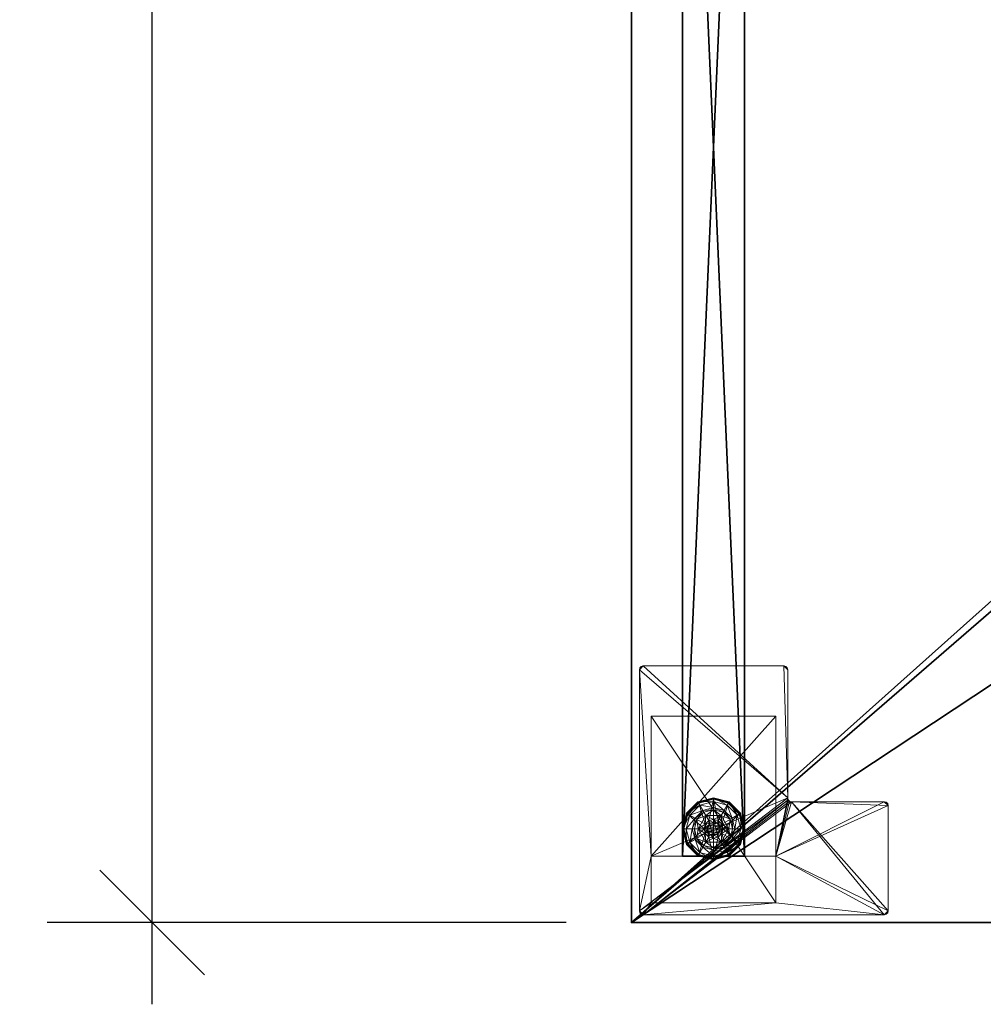
# Model space of a CAD drawing. Extents: x -10 to 121, y 47 to 106.
# Drawn here: x -10 to 6, y 47 to 63 of the extents above; entities that cross this region are included whole.
import ezdxf

# ---------------------------------------------------------------- set-up
doc = ezdxf.new("R2010")
doc.units = 0
doc.header["$LTSCALE"] = 0.3
doc.header["$MEASUREMENT"] = 0
for name, color, linetype in [('A-FURN-ATTRIBUTE-T', 7, 'Continuous'), ('AFURFR-P', 2, 'Continuous'), ('EDGE', 1, 'Continuous'), ('PIETEMENT-V', 2, 'Continuous'), ('SURFACE-H', 7, 'Continuous')]:
    doc.layers.add(name, color=color, linetype=linetype)
doc.layers.add('COTES PLAN', color=7, linetype='Continuous', lineweight=20, true_color=0x0099cc)
doc.layers.add('QUINCAILLERIE-BLANC', color=4, linetype='Continuous', lineweight=13)
doc.layers.add('QUINCAILLERIE-CHR', color=4, linetype='Continuous', lineweight=13)
doc.styles.add('[quo] Cotes', font='simplex.shx', dxfattribs={"width": 0.6})
doc.styles.add('LOGIFLEX - Notes', font='ARIALN.TTF', dxfattribs={"height": 0.09375})
doc.dimstyles.new('LOGIFLEX', dxfattribs={"dimscale": 0, "dimtxt": 0.09375, "dimasz": 0.1, "dimexe": 0.1, "dimexo": 0.0625, "dimgap": 0.09, "dimtad": 0, "dimtih": 1, "dimtoh": 1, "dimdec": 4, "dimlfac": -1, "dimzin": 12, "dimdsep": 46, "dimlunit": 5, "dimtxsty": '[quo] Cotes', "dimblk": 'OBLIQUE', "dimcen": 0, "dimdle": 0.078125, "dimclrd": 256, "dimclre": 256, "dimclrt": 256, "dimadec": 0, "dimazin": 2, "dimtfac": 1, "dimtdec": 4, "dimtofl": 0, "dimtmove": 0, "dimatfit": 3, "dimfxl": 0, "dimfrac": 2, "dimtolj": 1, "dimtzin": 0, "dimlwd": 25, "dimlwe": 25, "dimarcsym": 0})

# ---------------------------------------------------------------- blocks, each defined once
blk = doc.blocks.new('3-PAT-MIT-G-Y24')
at = {"layer": 'PIETEMENT-V'}
mesh = blk.add_polyface(dxfattribs=at)
corners = [(0.817, -0.13, 1.25), (1.817, -0.13, 1.25), (0.817, -22.933, 1.25), (1.817, -22.933, 1.25), (0.817, -22.933, 20.25), (0.817, -0.13, 20.25), (1.817, -22.933, 20.25), (1.817, -0.13, 20.25)]
mesh.append_faces([[corners[k] for k in face] for face in [(0, 1, 2, 2), (2, 4, 0, 0), (3, 6, 2, 2), (1, 7, 3, 3), (0, 5, 1, 1), (7, 5, 6, 6)]], dxfattribs={"vtx1": -1, "vtx2": -1})
mesh.append_faces([[corners[k] for k in face] for face in [(1, 3, 2, 2), (4, 5, 0, 0), (6, 4, 2, 2), (7, 6, 3, 3), (5, 7, 1, 1), (5, 4, 6, 6)]], dxfattribs={"vtx2": -1, "vtx3": -1})
at = {"layer": 'QUINCAILLERIE-BLANC'}
mesh = blk.add_polyface(dxfattribs=at)
corners = [(0.895, -22.251, 0.003), (0.906, -22.257), (0.842, -22.495), (1.074, -22.073, 0.003), (0.83, -22.495, 0.003), (1.317, -22.007, 0.003), (1.08, -22.084), (1.195, -22.282, 0.576), (1.195, -22.282, 0.38), (1.072, -22.495, 0.38), (1.072, -22.495, 0.576), (1.185, -22.419, 0.576), (1.165, -22.495, 0.576), (1.051, -22.341, 0.38), (1.164, -22.229, 0.38), (1.01, -22.495, 0.38), (0.936, -22.275, 0.145), (0.884, -22.245, 0.12), (0.817, -22.495, 0.12), (1.097, -22.113, 0.145), (1.146, -22.198, 0.243), (1.02, -22.323, 0.243), (0.877, -22.495, 0.145), (1.317, -22.054, 0.145), (1.067, -22.062, 0.12), (0.974, -22.495, 0.243), (0.884, -22.245, 0.025), (0.817, -22.495, 0.025), (1.317, -21.995, 0.12), (1.067, -22.062, 0.025), (0.821, -22.495, 0.013), (1.317, -21.995, 0.025), (1.185, -22.419), (1.165, -22.495)]
mesh.append_faces([[corners[k] for k in face] for face in [(15, 9, 13, 13)]], dxfattribs={"vtx0": -1, "vtx1": -1, "vtx2": -1})
mesh.append_faces([[corners[k] for k in face] for face in [(20, 16, 21, 21), (25, 13, 21, 21)]], dxfattribs={"vtx0": -1, "vtx2": -1})
mesh.append_faces([[corners[k] for k in face] for face in [(11, 7, 10, 10), (13, 9, 8, 8), (1, 32, 33, 33), (32, 1, 6, 6)]], dxfattribs={"vtx0": -1, "vtx2": -1, "vtx3": -1})
mesh.append_faces([[corners[k] for k in face] for face in [(4, 0, 2, 2), (3, 5, 6, 6), (10, 7, 9, 9), (19, 16, 20, 20), (22, 16, 18, 18), (19, 23, 24, 24), (15, 13, 25, 25), (20, 21, 14, 14), (25, 21, 22, 22), (24, 28, 29, 29), (18, 17, 27, 27), (29, 31, 3, 3)]], dxfattribs={"vtx1": -1, "vtx2": -1})
mesh.append_faces([[corners[k] for k in face] for face in [(12, 11, 10, 10), (14, 13, 8, 8), (2, 1, 33, 33)]], dxfattribs={"vtx1": -1, "vtx2": -1, "vtx3": -1})
mesh.append_faces([[corners[k] for k in face] for face in [(26, 0, 30, 30), (30, 0, 4, 4), (27, 26, 30, 30)]], dxfattribs={"vtx2": -1})
mesh.append_faces([[corners[k] for k in face] for face in [(0, 1, 2, 2), (1, 0, 3, 3), (7, 8, 9, 9), (16, 17, 18, 18), (17, 16, 19, 19), (21, 16, 22, 22), (21, 13, 14, 14), (19, 24, 17, 17), (17, 26, 27, 27), (26, 17, 24, 24), (24, 29, 26, 26), (0, 26, 29, 29), (3, 6, 1, 1), (29, 3, 0, 0)]], dxfattribs={"vtx2": -1, "vtx3": -1})
mesh = blk.add_polyface(dxfattribs=at)
corners = [(1.406, -22.444, 2.085), (1.229, -22.444, 2.085), (1.215, -22.495, 2.085), (1.369, -22.406, 2.085), (1.317, -22.392, 2.085), (1.266, -22.406, 2.085), (1.317, -22.007, 0.003), (1.317, -22.02), (1.08, -22.084), (1.195, -22.282, 0.576), (1.44, -22.282, 0.576), (1.195, -22.282, 0.38), (1.317, -22.343, 0.576), (1.241, -22.363, 0.576), (1.185, -22.419, 0.576), (1.185, -22.419, 2.035), (1.165, -22.495, 0.576), (1.241, -22.363, 2.035), (1.317, -22.343, 2.035), (1.165, -22.495, 2.035), (1.317, -22.188, 0.38), (1.164, -22.229, 0.38), (1.317, -22.054, 0.145), (1.317, -21.995, 0.12), (1.067, -22.062, 0.12), (1.317, -22.152, 0.243), (1.097, -22.113, 0.145), (1.146, -22.198, 0.243), (1.317, -21.995, 0.025), (1.067, -22.062, 0.025), (1.074, -22.073, 0.003), (1.317, -22.343), (1.241, -22.363), (1.185, -22.419), (1.185, -22.419, 0.12), (1.165, -22.495, 0.12), (1.317, -22.343, 0.12), (1.241, -22.363, 0.12), (1.165, -22.495), (1.185, -22.571, 0.12), (1.241, -22.627, 0.12)]
mesh.append_faces([[corners[k] for k in face] for face in [(27, 20, 25, 25)]], dxfattribs={"vtx0": -1, "vtx2": -1})
mesh.append_faces([[corners[k] for k in face] for face in [(0, 1, 2, 2), (3, 5, 1, 1), (12, 10, 9, 9), (7, 31, 32, 32), (8, 32, 33, 33), (40, 34, 37, 37)]], dxfattribs={"vtx0": -1, "vtx2": -1, "vtx3": -1})
mesh.append_faces([[corners[k] for k in face] for face in [(9, 10, 11, 11), (17, 18, 13, 13), (19, 15, 16, 16), (21, 20, 27, 27), (27, 25, 26, 26), (32, 31, 37, 37), (38, 33, 35, 35), (5, 4, 17, 17), (2, 1, 19, 19)]], dxfattribs={"vtx1": -1, "vtx2": -1})
mesh.append_faces([[corners[k] for k in face] for face in [(13, 12, 9, 9), (14, 13, 9, 9), (20, 21, 11, 11), (8, 7, 32, 32)]], dxfattribs={"vtx1": -1, "vtx2": -1, "vtx3": -1})
mesh.append_faces([[corners[k] for k in face] for face in [(3, 4, 5, 5), (6, 7, 8, 8), (15, 14, 16, 16), (14, 15, 17, 17), (18, 12, 13, 13), (17, 13, 14, 14), (22, 23, 24, 24), (25, 22, 26, 26), (23, 28, 29, 29), (28, 6, 30, 30), (33, 34, 35, 35), (34, 33, 32, 32), (31, 36, 37, 37), (32, 37, 34, 34), (39, 35, 34, 34), (1, 15, 19, 19), (15, 1, 5, 5), (4, 18, 17, 17), (5, 17, 15, 15)]], dxfattribs={"vtx2": -1, "vtx3": -1})
mesh = blk.add_polyface(dxfattribs=at)
corners = [(1.317, -22.02), (1.317, -22.007, 0.003), (1.561, -22.073, 0.003), (1.74, -22.251, 0.003), (1.729, -22.257), (1.555, -22.084), (1.44, -22.282, 0.576), (1.44, -22.282, 0.38), (1.195, -22.282, 0.38), (1.394, -22.363, 0.576), (1.45, -22.419, 0.576), (1.317, -22.343, 0.576), (1.563, -22.495, 0.576), (1.317, -22.343, 2.035), (1.394, -22.363, 2.035), (1.317, -22.188, 0.38), (1.471, -22.229, 0.38), (1.584, -22.341, 0.38), (1.699, -22.275, 0.145), (1.751, -22.245, 0.12), (1.567, -22.062, 0.12), (1.317, -21.995, 0.12), (1.317, -22.054, 0.145), (1.538, -22.113, 0.145), (1.489, -22.198, 0.243), (1.317, -22.152, 0.243), (1.615, -22.323, 0.243), (1.317, -21.995, 0.025), (1.751, -22.245, 0.025), (1.567, -22.062, 0.025), (1.394, -22.363), (1.317, -22.343), (1.45, -22.419), (1.317, -22.343, 0.12), (1.394, -22.363, 0.12)]
mesh.append_faces([[corners[k] for k in face] for face in [(24, 22, 25, 25), (24, 17, 26, 26)]], dxfattribs={"vtx0": -1, "vtx2": -1})
mesh.append_faces([[corners[k] for k in face] for face in [(15, 8, 7, 7), (30, 0, 5, 5), (5, 32, 30, 30)]], dxfattribs={"vtx0": -1, "vtx2": -1, "vtx3": -1})
mesh.append_faces([[corners[k] for k in face] for face in [(2, 3, 5, 5), (6, 12, 7, 7), (23, 22, 24, 24), (23, 18, 20, 20), (16, 17, 24, 24), (24, 25, 16, 16), (24, 26, 23, 23), (20, 19, 29, 29), (29, 28, 2, 2)]], dxfattribs={"vtx1": -1, "vtx2": -1})
mesh.append_faces([[corners[k] for k in face] for face in [(9, 10, 6, 6), (11, 9, 6, 6), (16, 15, 7, 7), (17, 16, 7, 7), (30, 31, 0, 0), (5, 4, 32, 32)]], dxfattribs={"vtx1": -1, "vtx2": -1, "vtx3": -1})
mesh.append_faces([[corners[k] for k in face] for face in [(0, 1, 2, 2), (3, 4, 5, 5), (6, 7, 8, 8), (11, 13, 14, 14), (14, 9, 11, 11), (18, 19, 20, 20), (21, 22, 23, 23), (26, 18, 23, 23), (25, 15, 16, 16), (23, 20, 21, 21), (27, 21, 20, 20), (19, 28, 29, 29), (20, 29, 27, 27), (28, 3, 2, 2), (1, 27, 29, 29), (2, 5, 0, 0), (29, 2, 1, 1), (33, 31, 30, 30), (30, 34, 33, 33)]], dxfattribs={"vtx2": -1, "vtx3": -1})
mesh = blk.add_polyface(dxfattribs=at)
corners = [(1.229, -22.444, 2.085), (1.406, -22.444, 2.085), (1.369, -22.406, 2.085), (1.42, -22.495, 2.085), (1.215, -22.495, 2.085), (1.729, -22.257), (1.74, -22.251, 0.003), (1.805, -22.495, 0.003), (1.45, -22.419, 0.576), (1.563, -22.495, 0.576), (1.44, -22.282, 0.576), (1.47, -22.495, 0.576), (1.563, -22.495, 0.38), (1.44, -22.282, 0.38), (1.45, -22.419, 2.035), (1.394, -22.363, 0.576), (1.47, -22.495, 2.035), (1.394, -22.363, 2.035), (1.584, -22.341, 0.38), (1.625, -22.495, 0.38), (1.751, -22.245, 0.12), (1.699, -22.275, 0.145), (1.758, -22.495, 0.145), (1.661, -22.495, 0.243), (1.615, -22.323, 0.243), (1.817, -22.495, 0.12), (1.751, -22.245, 0.025), (1.817, -22.495, 0.025), (1.793, -22.495), (1.47, -22.495), (1.45, -22.419), (1.45, -22.419, 0.12), (1.394, -22.363, 0.12), (1.47, -22.495, 0.12), (1.394, -22.363), (1.394, -22.627, 0.12), (1.317, -22.343, 0.12), (1.45, -22.571, 0.12), (1.317, -22.343, 2.035), (1.317, -22.392, 2.085), (1.406, -22.546, 2.085)]
mesh.append_faces([[corners[k] for k in face] for face in [(11, 9, 8, 8)]], dxfattribs={"vtx0": -1, "vtx1": -1, "vtx2": -1})
mesh.append_faces([[corners[k] for k in face] for face in [(23, 21, 24, 24)]], dxfattribs={"vtx0": -1, "vtx2": -1})
mesh.append_faces([[corners[k] for k in face] for face in [(0, 1, 2, 2), (8, 9, 10, 10), (18, 13, 12, 12), (5, 29, 30, 30), (35, 36, 32, 32)]], dxfattribs={"vtx0": -1, "vtx2": -1, "vtx3": -1})
mesh.append_faces([[corners[k] for k in face] for face in [(17, 14, 15, 15), (22, 21, 23, 23), (23, 24, 19, 19), (34, 30, 32, 32), (3, 40, 16, 16), (2, 1, 17, 17)]], dxfattribs={"vtx1": -1, "vtx2": -1})
mesh.append_faces([[corners[k] for k in face] for face in [(3, 1, 4, 4), (19, 18, 12, 12), (5, 28, 29, 29), (32, 31, 37, 37)]], dxfattribs={"vtx1": -1, "vtx2": -1, "vtx3": -1})
mesh.append_faces([[corners[k] for k in face] for face in [(5, 6, 7, 7), (9, 12, 13, 13), (14, 8, 15, 15), (8, 14, 16, 16), (16, 11, 8, 8), (20, 21, 22, 22), (24, 18, 19, 19), (22, 25, 20, 20), (26, 20, 25, 25), (25, 27, 26, 26), (6, 26, 27, 27), (7, 28, 5, 5), (27, 7, 6, 6), (30, 31, 32, 32), (31, 30, 29, 29), (29, 33, 31, 31), (31, 33, 37, 37), (38, 39, 2, 2), (1, 14, 17, 17), (14, 1, 3, 3), (3, 16, 14, 14), (2, 17, 38, 38)]], dxfattribs={"vtx2": -1, "vtx3": -1})
mesh = blk.add_polyface(dxfattribs=at)
corners = [(1.42, -22.495, 2.085), (1.215, -22.495, 2.085), (1.229, -22.546, 2.085), (1.317, -22.597, 2.085), (1.369, -22.584, 2.085), (1.266, -22.584, 2.085), (1.317, -22.97), (1.317, -22.983, 0.003), (1.074, -22.917, 0.003), (1.241, -22.627, 0.576), (1.185, -22.571, 0.576), (1.195, -22.708, 0.576), (1.317, -22.647, 0.576), (1.317, -22.647, 2.035), (1.241, -22.627, 2.035), (1.185, -22.571, 2.035), (1.317, -22.802, 0.38), (1.44, -22.708, 0.38), (1.195, -22.708, 0.38), (1.164, -22.761, 0.38), (1.317, -22.995, 0.12), (1.317, -22.936, 0.145), (1.097, -22.877, 0.145), (1.146, -22.792, 0.243), (1.317, -22.838, 0.243), (1.067, -22.928, 0.12), (1.317, -22.995, 0.025), (1.067, -22.928, 0.025), (1.08, -22.906), (1.241, -22.627), (1.317, -22.647), (1.185, -22.571), (1.317, -22.647, 0.12), (1.185, -22.571, 0.12), (1.241, -22.627, 0.12), (1.165, -22.495), (1.165, -22.495, 0.12), (1.185, -22.419, 0.12), (1.241, -22.363, 0.12), (1.317, -22.343, 0.12), (1.165, -22.495, 2.035)]
mesh.append_faces([[corners[k] for k in face] for face in [(23, 21, 24, 24)]], dxfattribs={"vtx0": -1, "vtx2": -1})
mesh.append_faces([[corners[k] for k in face] for face in [(0, 1, 2, 2), (16, 17, 18, 18), (29, 6, 28, 28), (28, 31, 29, 29), (38, 32, 34, 34)]], dxfattribs={"vtx0": -1, "vtx2": -1, "vtx3": -1})
mesh.append_faces([[corners[k] for k in face] for face in [(3, 4, 5, 5), (14, 15, 9, 9), (22, 21, 23, 23), (23, 24, 19, 19), (29, 31, 34, 34), (5, 2, 14, 14)]], dxfattribs={"vtx1": -1, "vtx2": -1})
mesh.append_faces([[corners[k] for k in face] for face in [(9, 10, 11, 11), (12, 9, 11, 11), (19, 16, 18, 18), (29, 30, 6, 6), (34, 33, 37, 37), (38, 39, 32, 32)]], dxfattribs={"vtx1": -1, "vtx2": -1, "vtx3": -1})
mesh.append_faces([[corners[k] for k in face] for face in [(6, 7, 8, 8), (12, 13, 14, 14), (15, 10, 9, 9), (14, 9, 12, 12), (20, 21, 22, 22), (24, 16, 19, 19), (22, 25, 20, 20), (26, 20, 25, 25), (25, 27, 26, 26), (7, 26, 27, 27), (8, 28, 6, 6), (27, 8, 7, 7), (32, 30, 29, 29), (31, 33, 34, 34), (29, 34, 32, 32), (35, 36, 33, 33), (13, 3, 5, 5), (2, 15, 14, 14), (15, 2, 1, 1), (5, 14, 13, 13), (1, 40, 15, 15)]], dxfattribs={"vtx2": -1, "vtx3": -1})
mesh = blk.add_polyface(dxfattribs=at)
corners = [(1.266, -22.584, 2.085), (1.369, -22.584, 2.085), (1.406, -22.546, 2.085), (1.229, -22.546, 2.085), (1.42, -22.495, 2.085), (1.317, -22.983, 0.003), (1.317, -22.97), (1.555, -22.906), (1.317, -22.647, 0.576), (1.195, -22.708, 0.576), (1.44, -22.708, 0.576), (1.394, -22.627, 0.576), (1.45, -22.571, 0.576), (1.195, -22.708, 0.38), (1.44, -22.708, 0.38), (1.45, -22.571, 2.035), (1.47, -22.495, 0.576), (1.394, -22.627, 2.035), (1.317, -22.647, 2.035), (1.47, -22.495, 2.035), (1.317, -22.802, 0.38), (1.471, -22.761, 0.38), (1.317, -22.936, 0.145), (1.317, -22.995, 0.12), (1.567, -22.928, 0.12), (1.317, -22.838, 0.243), (1.538, -22.877, 0.145), (1.489, -22.792, 0.243), (1.317, -22.995, 0.025), (1.567, -22.928, 0.025), (1.561, -22.917, 0.003), (1.317, -22.647), (1.394, -22.627), (1.45, -22.571), (1.45, -22.571, 0.12), (1.47, -22.495, 0.12), (1.317, -22.647, 0.12), (1.394, -22.627, 0.12), (1.47, -22.495), (1.317, -22.343, 0.12), (1.394, -22.363, 0.12), (1.317, -22.597, 2.085)]
mesh.append_faces([[corners[k] for k in face] for face in [(27, 20, 25, 25)]], dxfattribs={"vtx0": -1, "vtx2": -1})
mesh.append_faces([[corners[k] for k in face] for face in [(0, 1, 2, 2), (3, 2, 4, 4), (8, 9, 10, 10), (6, 31, 32, 32), (7, 32, 33, 33), (39, 37, 36, 36), (40, 34, 37, 37)]], dxfattribs={"vtx0": -1, "vtx2": -1, "vtx3": -1})
mesh.append_faces([[corners[k] for k in face] for face in [(10, 9, 14, 14), (17, 18, 11, 11), (19, 15, 16, 16), (21, 20, 27, 27), (32, 31, 37, 37), (38, 33, 35, 35), (1, 41, 17, 17)]], dxfattribs={"vtx1": -1, "vtx2": -1})
mesh.append_faces([[corners[k] for k in face] for face in [(3, 0, 2, 2), (11, 8, 10, 10), (12, 11, 10, 10), (20, 21, 14, 14), (7, 6, 32, 32)]], dxfattribs={"vtx1": -1, "vtx2": -1, "vtx3": -1})
mesh.append_faces([[corners[k] for k in face] for face in [(5, 6, 7, 7), (9, 13, 14, 14), (15, 12, 16, 16), (12, 15, 17, 17), (18, 8, 11, 11), (17, 11, 12, 12), (22, 23, 24, 24), (25, 22, 26, 26), (23, 28, 29, 29), (28, 5, 30, 30), (33, 34, 35, 35), (34, 33, 32, 32), (31, 36, 37, 37), (32, 37, 34, 34), (2, 15, 19, 19), (15, 2, 1, 1), (41, 18, 17, 17), (1, 17, 15, 15)]], dxfattribs={"vtx2": -1, "vtx3": -1})
mesh = blk.add_polyface(dxfattribs=at)
corners = [(0.895, -22.739, 0.003), (0.906, -22.733), (1.08, -22.906), (0.83, -22.495, 0.003), (0.821, -22.495, 0.013), (1.074, -22.917, 0.003), (1.072, -22.495, 0.576), (1.072, -22.495, 0.38), (1.195, -22.708, 0.38), (1.195, -22.708, 0.576), (1.185, -22.571, 0.576), (1.165, -22.495, 0.576), (1.185, -22.571, 2.035), (1.165, -22.495, 2.035), (1.051, -22.649, 0.38), (1.01, -22.495, 0.38), (1.164, -22.761, 0.38), (0.936, -22.715, 0.145), (0.884, -22.745, 0.12), (1.067, -22.928, 0.12), (0.877, -22.495, 0.145), (0.974, -22.495, 0.243), (1.02, -22.667, 0.243), (1.097, -22.877, 0.145), (1.146, -22.792, 0.243), (0.817, -22.495, 0.12), (0.884, -22.745, 0.025), (1.067, -22.928, 0.025), (0.817, -22.495, 0.025), (0.842, -22.495), (1.165, -22.495), (1.185, -22.571), (1.185, -22.571, 0.12)]
mesh.append_faces([[corners[k] for k in face] for face in [(21, 17, 22, 22), (24, 14, 22, 22)]], dxfattribs={"vtx0": -1, "vtx2": -1})
mesh.append_faces([[corners[k] for k in face] for face in [(10, 6, 9, 9), (14, 8, 7, 7), (1, 30, 31, 31), (30, 1, 29, 29)]], dxfattribs={"vtx0": -1, "vtx2": -1, "vtx3": -1})
mesh.append_faces([[corners[k] for k in face] for face in [(5, 0, 2, 2), (9, 6, 8, 8), (20, 17, 21, 21), (23, 17, 19, 19), (16, 14, 24, 24), (21, 22, 15, 15), (24, 22, 23, 23), (19, 18, 27, 27), (27, 26, 5, 5)]], dxfattribs={"vtx1": -1, "vtx2": -1})
mesh.append_faces([[corners[k] for k in face] for face in [(10, 11, 6, 6), (15, 14, 7, 7), (14, 16, 8, 8), (2, 1, 31, 31)]], dxfattribs={"vtx1": -1, "vtx2": -1, "vtx3": -1})
mesh.append_faces([[corners[k] for k in face] for face in [(3, 0, 4, 4), (0, 26, 28, 28), (28, 4, 0, 0)]], dxfattribs={"vtx2": -1})
mesh.append_faces([[corners[k] for k in face] for face in [(0, 1, 2, 2), (1, 0, 3, 3), (6, 7, 8, 8), (10, 12, 13, 13), (13, 11, 10, 10), (17, 18, 19, 19), (18, 17, 20, 20), (22, 17, 23, 23), (22, 14, 15, 15), (20, 25, 18, 18), (18, 26, 27, 27), (26, 18, 25, 25), (25, 28, 26, 26), (26, 0, 5, 5), (3, 29, 1, 1), (32, 31, 30, 30)]], dxfattribs={"vtx2": -1, "vtx3": -1})
mesh = blk.add_polyface(dxfattribs=at)
corners = [(1.74, -22.739, 0.003), (1.729, -22.733), (1.793, -22.495), (1.561, -22.917, 0.003), (1.805, -22.495, 0.003), (1.317, -22.983, 0.003), (1.555, -22.906), (1.45, -22.571, 0.576), (1.44, -22.708, 0.576), (1.563, -22.495, 0.576), (1.47, -22.495, 0.576), (1.44, -22.708, 0.38), (1.563, -22.495, 0.38), (1.584, -22.649, 0.38), (1.625, -22.495, 0.38), (1.471, -22.761, 0.38), (1.699, -22.715, 0.145), (1.751, -22.745, 0.12), (1.817, -22.495, 0.12), (1.538, -22.877, 0.145), (1.489, -22.792, 0.243), (1.615, -22.667, 0.243), (1.758, -22.495, 0.145), (1.317, -22.936, 0.145), (1.567, -22.928, 0.12), (1.661, -22.495, 0.243), (1.317, -22.838, 0.243), (1.751, -22.745, 0.025), (1.817, -22.495, 0.025), (1.317, -22.995, 0.12), (1.567, -22.928, 0.025), (1.317, -22.995, 0.025), (1.45, -22.571), (1.47, -22.495)]
mesh.append_faces([[corners[k] for k in face] for face in [(20, 16, 21, 21), (25, 13, 21, 21)]], dxfattribs={"vtx0": -1, "vtx2": -1})
mesh.append_faces([[corners[k] for k in face] for face in [(7, 8, 9, 9), (13, 12, 11, 11), (1, 32, 33, 33), (32, 1, 6, 6)]], dxfattribs={"vtx0": -1, "vtx2": -1, "vtx3": -1})
mesh.append_faces([[corners[k] for k in face] for face in [(4, 0, 2, 2), (3, 5, 6, 6), (9, 8, 12, 12), (19, 16, 20, 20), (22, 16, 18, 18), (19, 23, 24, 24), (14, 13, 25, 25), (20, 21, 15, 15), (25, 21, 22, 22), (20, 26, 19, 19), (24, 29, 30, 30), (18, 17, 28, 28), (30, 31, 3, 3), (28, 27, 4, 4)]], dxfattribs={"vtx1": -1, "vtx2": -1})
mesh.append_faces([[corners[k] for k in face] for face in [(10, 7, 9, 9), (13, 14, 12, 12), (15, 13, 11, 11), (2, 1, 33, 33)]], dxfattribs={"vtx1": -1, "vtx2": -1, "vtx3": -1})
mesh.append_faces([[corners[k] for k in face] for face in [(0, 1, 2, 2), (1, 0, 3, 3), (8, 11, 12, 12), (16, 17, 18, 18), (17, 16, 19, 19), (21, 16, 22, 22), (21, 13, 15, 15), (19, 24, 17, 17), (17, 27, 28, 28), (27, 17, 24, 24), (24, 30, 27, 27), (0, 27, 30, 30), (27, 0, 4, 4), (3, 6, 1, 1), (30, 3, 0, 0)]], dxfattribs={"vtx2": -1, "vtx3": -1})
at = {"layer": 'QUINCAILLERIE-CHR'}
mesh = blk.add_polyface(dxfattribs=at)
corners = [(0.156, -23.867, 27.812), (0.188, -23.875, 27.812), (0.188, -23.875, 28), (0.156, -23.867, 28), (0.133, -23.844, 28), (0.125, -23.812, 27.812), (0.133, -23.844, 27.812), (0.125, -23.812, 28), (0.125, -19.938, 28), (0.125, -19.938, 27.812), (0.133, -19.906, 27.812), (0.133, -19.906, 28), (0.156, -19.883, 28), (0.188, -19.875, 27.812), (0.156, -19.883, 27.812), (0.188, -19.875, 28), (2.447, -19.875, 28), (2.447, -19.875, 27.812), (2.479, -19.883, 27.812), (2.479, -19.883, 28), (2.502, -19.906, 28), (2.51, -19.938, 27.812), (2.502, -19.906, 27.812), (2.51, -19.938, 28), (2.51, -21.996, 28), (2.51, -21.996, 27.812), (2.518, -22.027, 27.812), (2.518, -22.027, 28), (2.541, -22.05, 28), (2.572, -22.058, 27.812), (2.541, -22.05, 27.812), (2.572, -22.058, 28), (4.062, -22.058, 28), (4.062, -22.058, 27.812), (4.094, -22.066, 27.812), (4.094, -22.066, 28), (4.117, -22.089, 28), (4.125, -22.121, 27.812), (4.117, -22.089, 27.812), (4.125, -22.121, 28), (4.125, -23.812, 28), (4.125, -23.812, 27.812), (4.117, -23.844, 27.812), (4.117, -23.844, 28), (4.094, -23.867, 28), (4.062, -23.875, 27.812), (4.094, -23.867, 27.812), (4.062, -23.875, 28), (2.318, -23.683, 0.5), (2.318, -23.683, 27.812), (0.317, -23.683, 27.812), (0.317, -23.683, 0.5), (0.317, -22.933, 1.25), (0.317, -22.933, 27.812), (2.318, -22.933, 27.812), (2.318, -22.933, 1.25), (0.317, -20.683, 1.25), (0.317, -20.683, 0.5), (2.318, -20.683, 0.5), (2.318, -20.683, 1.25)]
mesh.append_faces([[corners[k] for k in face] for face in [(28, 2, 31, 31), (13, 9, 14, 14)]], dxfattribs={"vtx0": -1, "vtx1": -1, "vtx2": -1})
mesh.append_faces([[corners[k] for k in face] for face in [(15, 8, 24, 24), (27, 7, 2, 2), (40, 31, 47, 47), (5, 50, 1, 1), (41, 45, 54, 54), (33, 37, 54, 54), (13, 25, 9, 9), (9, 25, 53, 53)]], dxfattribs={"vtx0": -1, "vtx1": -1, "vtx2": -1, "vtx3": -1})
mesh.append_faces([[corners[k] for k in face] for face in [(0, 2, 3, 3), (4, 5, 6, 6), (3, 6, 0, 0), (10, 8, 11, 11), (12, 13, 14, 14), (11, 14, 10, 10), (18, 16, 19, 19), (20, 21, 22, 22), (19, 22, 18, 18), (26, 24, 27, 27), (28, 29, 30, 30), (27, 30, 26, 26), (34, 32, 35, 35), (36, 37, 38, 38), (35, 38, 34, 34), (42, 40, 43, 43), (44, 45, 46, 46), (43, 46, 42, 42), (52, 50, 53, 53)]], dxfattribs={"vtx0": -1, "vtx2": -1})
mesh.append_faces([[corners[k] for k in face] for face in [(31, 2, 47, 47), (24, 8, 7, 7), (23, 19, 16, 16), (39, 32, 31, 31), (24, 16, 15, 15), (47, 43, 40, 40), (52, 57, 51, 51), (25, 54, 53, 53), (45, 49, 54, 54), (49, 45, 1, 1), (5, 53, 50, 50), (1, 50, 49, 49), (54, 37, 41, 41), (17, 21, 25, 25), (1, 6, 5, 5), (54, 25, 26, 26)]], dxfattribs={"vtx0": -1, "vtx2": -1, "vtx3": -1})
mesh.append_faces([[corners[k] for k in face] for face in [(7, 5, 4, 4), (7, 8, 5, 5), (15, 13, 12, 12), (15, 16, 13, 13), (23, 21, 20, 20), (23, 24, 21, 21), (31, 29, 28, 28), (31, 32, 29, 29), (39, 37, 36, 36), (39, 40, 37, 37), (47, 45, 44, 44), (47, 2, 45, 45), (20, 19, 23, 23), (36, 35, 39, 39), (51, 48, 50, 50), (55, 52, 54, 54), (58, 48, 57, 57), (54, 49, 55, 55), (56, 52, 59, 59), (58, 57, 59, 59)]], dxfattribs={"vtx1": -1, "vtx2": -1})
mesh.append_faces([[corners[k] for k in face] for face in [(7, 4, 2, 2), (15, 12, 8, 8), (24, 23, 16, 16), (27, 24, 7, 7), (28, 27, 2, 2), (35, 32, 39, 39), (40, 39, 31, 31), (51, 50, 52, 52), (48, 58, 55, 55), (49, 48, 55, 55), (41, 42, 45, 45), (33, 34, 37, 37), (29, 33, 54, 54), (30, 29, 54, 54), (26, 30, 54, 54), (17, 18, 21, 21), (13, 17, 25, 25), (5, 9, 53, 53)]], dxfattribs={"vtx1": -1, "vtx2": -1, "vtx3": -1})
mesh.append_faces([[corners[k] for k in face] for face in [(0, 1, 2, 2), (3, 4, 6, 6), (8, 9, 5, 5), (10, 9, 8, 8), (11, 12, 14, 14), (16, 17, 13, 13), (18, 17, 16, 16), (19, 20, 22, 22), (24, 25, 21, 21), (26, 25, 24, 24), (27, 28, 30, 30), (32, 33, 29, 29), (34, 33, 32, 32), (35, 36, 38, 38), (40, 41, 37, 37), (42, 41, 40, 40), (43, 44, 46, 46), (2, 1, 45, 45), (4, 3, 2, 2), (12, 11, 8, 8), (47, 44, 43, 43), (48, 49, 50, 50), (52, 53, 54, 54), (52, 56, 57, 57), (48, 51, 57, 57), (58, 59, 55, 55), (52, 55, 59, 59), (57, 56, 59, 59), (1, 0, 6, 6), (42, 46, 45, 45), (34, 38, 37, 37), (18, 22, 21, 21), (9, 10, 14, 14)]], dxfattribs={"vtx2": -1, "vtx3": -1})
blk = doc.blocks.new('3-2460WAVC')
at = {"layer": 'AFURFR-P'}
blk.add_point((0, -24, 29), dxfattribs=at)
at = {"layer": 'EDGE'}
mesh = blk.add_polyface(dxfattribs=at)
corners = [(37.984, 0, 29), (37.984, 0, 28), (37.269, -0.087, 29), (36, -0.75, 28), (35.406, -1.158, 28), (36, -0.75, 29), (34.731, -1.413, 28), (34.731, -1.413, 29), (34.016, -1.5, 28), (34.016, -1.5, 29), (35.406, -1.158, 29), (25.984, -1.5, 28), (25.984, -1.5, 29), (36.594, -0.342, 28), (36.594, -0.342, 29), (37.269, -0.087, 28), (25.269, -1.413, 29), (24, -0.75, 28), (23.406, -0.342, 28), (24, -0.75, 29), (22.731, -0.087, 28), (22.731, -0.087, 29), (22.016, 0, 28), (22.016, 0, 29), (23.406, -0.342, 29), (0, 0, 28), (0, 0, 29), (24.594, -1.158, 28), (24.594, -1.158, 29), (25.269, -1.413, 28), (60, 0, 28), (60, 0, 29), (60, -24, 28), (60, -24, 29), (0, -24, 28), (0, -24, 29)]
mesh.append_faces([[corners[k] for k in face] for face in [(3, 5, 13, 13), (17, 19, 27, 27)]], dxfattribs={"vtx0": -1, "vtx1": -1, "vtx2": -1})
mesh.append_faces([[corners[k] for k in face] for face in [(0, 1, 2, 2), (6, 7, 4, 4), (6, 8, 7, 7), (10, 5, 4, 4), (8, 11, 9, 9), (13, 14, 15, 15), (2, 15, 14, 14), (12, 11, 16, 16), (20, 21, 18, 18), (20, 22, 21, 21), (24, 19, 18, 18), (22, 25, 23, 23), (27, 28, 29, 29), (16, 29, 28, 28), (30, 1, 31, 31), (32, 30, 33, 33), (34, 32, 35, 35), (25, 34, 26, 26)]], dxfattribs={"vtx1": -1, "vtx2": -1})
mesh.append_faces([[corners[k] for k in face] for face in [(3, 4, 5, 5), (17, 18, 19, 19)]], dxfattribs={"vtx1": -1, "vtx2": -1, "vtx3": -1})
mesh.append_faces([[corners[k] for k in face] for face in [(8, 9, 7, 7), (7, 10, 4, 4), (11, 12, 9, 9), (5, 14, 13, 13), (1, 15, 2, 2), (22, 23, 21, 21), (21, 24, 18, 18), (25, 26, 23, 23), (19, 28, 27, 27), (11, 29, 16, 16), (1, 0, 31, 31), (30, 31, 33, 33), (32, 33, 35, 35), (34, 35, 26, 26)]], dxfattribs={"vtx2": -1, "vtx3": -1})
at = {"layer": 'SURFACE-H'}
mesh = blk.add_polyface(dxfattribs=at)
corners = [(37.269, -0.087, 29), (36.594, -0.342, 29), (37.984, 0, 29), (36, -0.75, 29), (60, 0, 29), (34.731, -1.413, 29), (60, -24, 29), (35.406, -1.158, 29), (34.016, -1.5, 29), (24.594, -1.158, 29), (24, -0.75, 29), (22.016, 0, 29), (0, 0, 29), (25.269, -1.413, 29), (22.731, -0.087, 29), (23.406, -0.342, 29), (0, -24, 29), (25.984, -1.5, 29)]
mesh.append_faces([[corners[k] for k in face] for face in [(4, 5, 6, 6), (5, 4, 7, 7), (2, 7, 4, 4), (9, 12, 13, 13), (13, 16, 17, 17), (6, 17, 16, 16), (15, 11, 10, 10)]], dxfattribs={"vtx0": -1, "vtx1": -1, "vtx2": -1})
mesh.append_faces([[corners[k] for k in face] for face in [(9, 11, 12, 12)]], dxfattribs={"vtx0": -1, "vtx2": -1, "vtx3": -1})
mesh.append_faces([[corners[k] for k in face] for face in [(0, 1, 2, 2), (14, 11, 15, 15)]], dxfattribs={"vtx1": -1, "vtx2": -1})
mesh.append_faces([[corners[k] for k in face] for face in [(1, 3, 2, 2), (3, 7, 2, 2), (5, 8, 6, 6), (9, 10, 11, 11), (12, 16, 13, 13), (8, 17, 6, 6)]], dxfattribs={"vtx1": -1, "vtx2": -1, "vtx3": -1})
mesh = blk.add_polyface(dxfattribs=at)
corners = [(35.406, -1.158, 28), (60, 0, 28), (34.731, -1.413, 28), (37.984, 0, 28), (36, -0.75, 28), (37.269, -0.087, 28), (36.594, -0.342, 28), (25.984, -1.5, 28), (0, -24, 28), (25.269, -1.413, 28), (34.016, -1.5, 28), (60, -24, 28), (22.731, -0.087, 28), (23.406, -0.342, 28), (22.016, 0, 28), (24, -0.75, 28), (24.594, -1.158, 28), (0, 0, 28)]
mesh.append_faces([[corners[k] for k in face] for face in [(0, 1, 2, 2), (1, 0, 3, 3), (7, 8, 9, 9), (8, 10, 11, 11), (2, 11, 10, 10), (14, 16, 17, 17), (9, 17, 16, 16), (6, 3, 4, 4)]], dxfattribs={"vtx0": -1, "vtx1": -1, "vtx2": -1})
mesh.append_faces([[corners[k] for k in face] for face in [(5, 3, 6, 6), (12, 13, 14, 14)]], dxfattribs={"vtx1": -1, "vtx2": -1})
mesh.append_faces([[corners[k] for k in face] for face in [(0, 4, 3, 3), (7, 10, 8, 8), (1, 11, 2, 2), (13, 15, 14, 14), (15, 16, 14, 14), (8, 17, 9, 9)]], dxfattribs={"vtx1": -1, "vtx2": -1, "vtx3": -1})
blk = doc.blocks.new('LV2460YSMS_THREEDVIEW_WAVC_____CONNECTIVITY_____No_____GROMMET_____NGR_____MGR_____MGRR_____QI_____No_____WAVC_____Wav')
blk.add_blockref('3-2460WAVC', (0, 0))
blk = doc.blocks.new('LV2460YSMS_THREEDVIEW_QI_____CONNECTIVITY_____No_____GROMMET_____NGR_____MGR_____MGRR_____QI_____No_____WAVC_____Wav')
blk.add_blockref('LV2460YSMS_THREEDVIEW_WAVC_____CONNECTIVITY_____No_____GROMMET_____NGR_____MGR_____MGRR_____QI_____No_____WAVC_____Wav', (0, 0))
blk = doc.blocks.new('LV2460YSMS_THREEDVIEW_CONNECT_____CONNECTIVITY_____No_____GROMMET_____NGR_____MGR_____MGRR_____QI_____No_____WAVC_____Wav')
blk.add_blockref('LV2460YSMS_THREEDVIEW_QI_____CONNECTIVITY_____No_____GROMMET_____NGR_____MGR_____MGRR_____QI_____No_____WAVC_____Wav', (0, 0))
blk = doc.blocks.new('LV2460YSMS_THREEDVIEW_MGR_____CONNECTIVITY_____No_____GROMMET_____NGR_____MGR_____MGRR_____QI_____No_____WAVC_____Wav')
blk.add_blockref('LV2460YSMS_THREEDVIEW_CONNECT_____CONNECTIVITY_____No_____GROMMET_____NGR_____MGR_____MGRR_____QI_____No_____WAVC_____Wav', (0, 0))
blk = doc.blocks.new('LV2460YSMS_THREEDVIEW_GR_____CONNECTIVITY_____No_____GROMMET_____NGR_____MGR_____MGRR_____QI_____No_____WAVC_____Wav')
blk.add_blockref('LV2460YSMS_THREEDVIEW_MGR_____CONNECTIVITY_____No_____GROMMET_____NGR_____MGR_____MGRR_____QI_____No_____WAVC_____Wav', (0, 0))
blk = doc.blocks.new('3_LV2460YSMS_____XI_____XO_____CONNECTIVITY_____No_____GROMMET_____NGR_____MGR_____MGRR_____QI_____No_____WAVC_____Wav')
for name in ['LV2460YSMS_THREEDVIEW_GR_____CONNECTIVITY_____No_____GROMMET_____NGR_____MGR_____MGRR_____QI_____No_____WAVC_____Wav', '3-PAT-MIT-G-Y24']:
    blk.add_blockref(name, (0, 0))
at = {"layer": 'A-FURN-ATTRIBUTE-T', "style": 'LOGIFLEX - Notes'}
blk.add_attdef('CAPTG', (0, 1), '', height=2.5, dxfattribs=at)
at = {"layer": 'A-FURN-ATTRIBUTE-T', "style": 'LOGIFLEX - Notes', "flags": 1}
for tag in ['CAPPN', 'CAPMG', 'CAPMC', 'CAPQT', 'CAPDH']:
    blk.add_attdef(tag, (0, 0), '', height=0.001, dxfattribs=at)
blk = doc.blocks.new('_Oblique')
at = {"color": 0, "linetype": 'ByBlock', "lineweight": -2}
blk.add_line((-0.5, -0.5), (0.5, 0.5), dxfattribs=at)
blk = doc.blocks.new('*D23')
at = {"layer": 'COTES PLAN', "color": 250, "linetype": 'ByBlock', "lineweight": 25, "transparency": 16777216}
for p, q in [((-7.709, 97.816), (-7.709, 74.969)), ((-1.053, 96.5), (-9.393, 96.5)), ((-7.709, 46.684), (-7.709, 69.531)), ((-1.053, 48), (-9.393, 48))]:
    blk.add_line(p, q, dxfattribs=at)
at = {"layer": 'Defpoints', "color": 0, "transparency": 16777216}
for p in [(0, 96.5, 28), (-7.709, 48), (0, 48, 28)]:
    blk.add_point(p, dxfattribs=at)
at = {"layer": 'COTES PLAN', "color": 250, "lineweight": 25, "transparency": 16777216, "xscale": 1.684571177224973, "yscale": 1.684571177224973, "zscale": 1.684571177224973}
for p, rotation in [((-7.709, 96.5), 90), ((-7.709, 48), 270)]:
    blk.add_blockref('_Oblique', p, dxfattribs=dict(at, rotation=rotation))
at = {"layer": 'COTES PLAN', "color": 250, "transparency": 16777216, "insert": (-7.709, 72.25), "char_height": 1.57929, "attachment_point": 5, "style": '[quo] Cotes'}
blk.add_mtext('\\A1;48 1/2"', dxfattribs=at)

msp = doc.modelspace()

# ---------------------------------------------------------------- block references
msp.add_blockref('3_LV2460YSMS_____XI_____XO_____CONNECTIVITY_____No_____GROMMET_____NGR_____MGR_____MGRR_____QI_____No_____WAVC_____Wav', (0, 72))

# ---------------------------------------------------------------- dimensions: what is measured, and where the dimension line sits
at = {"layer": 'COTES PLAN', "color": 250}
dim = msp.add_linear_dim(base=(-7.70864, 48), p1=(0, 96.5, 28), p2=(0, 48, 28), angle=90, dimstyle='LOGIFLEX', override={"dimscale": 16.845712, "dimpost": '"', "dimclrd": 250, "dimclre": 250, "dimclrt": 250, "dimarcsym": 1}, dxfattribs=at)
dim.commit()
dim.dimension.update_dxf_attribs({"geometry": '*D23', "text_midpoint": (-7.70864, 72.25)})

doc.saveas('drawing.dxf')
